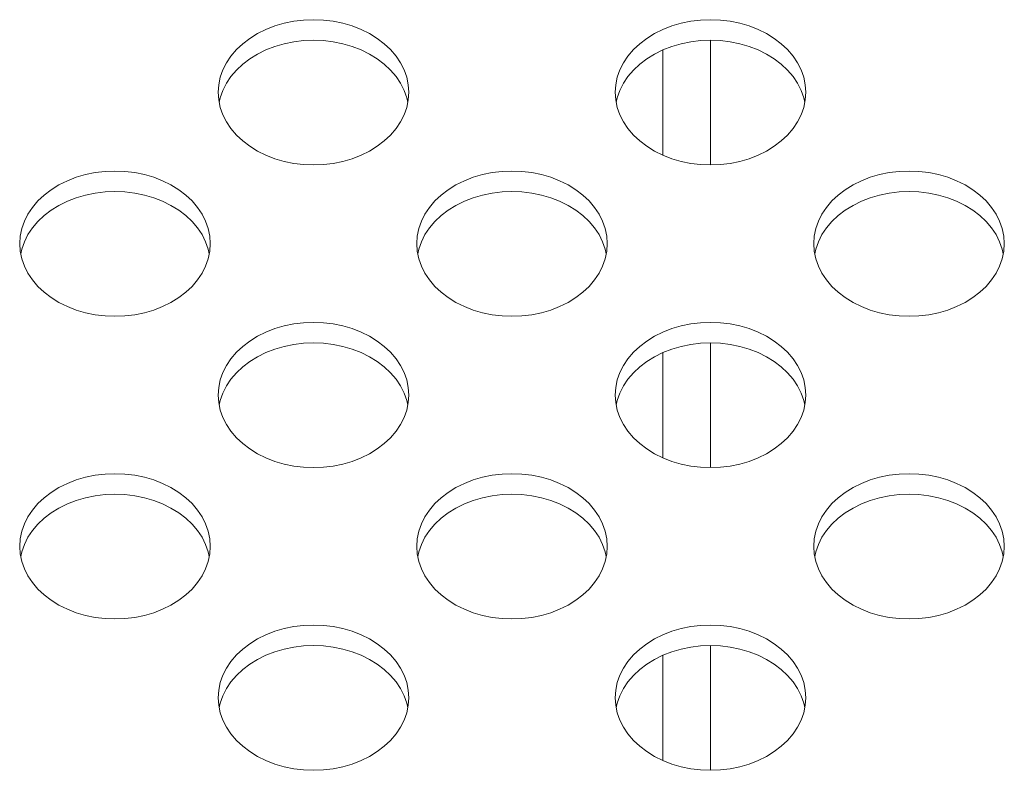
# Model space of a CAD drawing. Units: inches. Extents: x 6 to 231, y -14 to 154.
# Drawn here: x 183 to 184, y 85 to 85 of the extents above; entities that cross this region are included whole.
import ezdxf

# ---------------------------------------------------------------- set-up
doc = ezdxf.new("R2010")
doc.units = ezdxf.units.IN
doc.header["$MEASUREMENT"] = 0
doc.linetypes.add('$DDT_AUDIT_GENERATED_(5CE)', pattern=[0])
doc.linetypes.add('DCAD_CONTINUOUS', pattern=[0])
doc.layers.add('P703_BACK_M_BL43', color=7, linetype='DCAD_CONTINUOUS', lineweight=0)
doc.layers.add('SHARP_70_LED_LK695D3LA58_03_BL', color=7, linetype='DCAD_CONTINUOUS', lineweight=0)

msp = doc.modelspace()

# ---------------------------------------------------------------- linework, layer by layer
at = {"layer": 'P703_BACK_M_BL43', "color": 7, "linetype": '$DDT_AUDIT_GENERATED_(5CE)', "lineweight": 0, "ltscale": 0.004921}
for p, q in [((183.01024, 85.25465), (183.01075, 85.24712)), ((183.19814, 85.24447), (183.19715, 85.24926)), ((183.40394, 85.25465), (183.40445, 85.24712)), ((183.59184, 85.24447), (183.59085, 85.24926)), ((182.81339, 85.10452), (182.8139, 85.09699)), ((183.20709, 85.10452), (183.2076, 85.09699)), ((183.60079, 85.10452), (183.6013, 85.09699)), ((183.00129, 85.09434), (183.0003, 85.09913)), ((183.39499, 85.09434), (183.394, 85.09913)), ((183.7887, 85.09434), (183.7877, 85.09913)), ((183.01024, 84.95439), (183.01075, 84.94686)), ((183.19814, 84.9442), (183.19715, 84.949)), ((183.40394, 84.95439), (183.40445, 84.94686)), ((183.59184, 84.9442), (183.59085, 84.949)), ((182.81339, 84.80426), (182.8139, 84.79673)), ((183.00129, 84.79407), (183.0003, 84.79887)), ((183.20709, 84.80426), (183.2076, 84.79673)), ((183.39499, 84.79407), (183.394, 84.79887)), ((183.60079, 84.80426), (183.6013, 84.79673)), ((183.7887, 84.79407), (183.7877, 84.79887)), ((183.01024, 84.65413), (183.01075, 84.6466)), ((183.40394, 84.65413), (183.40445, 84.6466)), ((183.19814, 84.64394), (183.19715, 84.64874)), ((183.59184, 84.64394), (183.59085, 84.64874))]:
    msp.add_line(p, q, dxfattribs=at)
at = {"layer": 'P703_BACK_M_BL43', "color": 7, "linetype": '$DDT_AUDIT_GENERATED_(5CE)', "lineweight": 0, "ltscale": 0.004921, "flags": 128}
for points in [[(183.19921, 85.25465), (183.19869, 85.26218), (183.19715, 85.26963), (183.19459, 85.27692), (183.19104, 85.28396), (183.18655, 85.29068), (183.18117, 85.29701), (183.17494, 85.30287), (183.16795, 85.3082), (183.16026, 85.31295), (183.15197, 85.31706), (183.14316, 85.32048), (183.13392, 85.32319), (183.12437, 85.32514), (183.1146, 85.32632), (183.10472, 85.32671), (183.09485, 85.32632), (183.08508, 85.32514), (183.07553, 85.32319), (183.06629, 85.32048), (183.05748, 85.31706), (183.04919, 85.31295), (183.0415, 85.3082), (183.03451, 85.30287), (183.02828, 85.29701), (183.0229, 85.29068), (183.01841, 85.28396), (183.01486, 85.27692), (183.0123, 85.26963), (183.01075, 85.26218), (183.01024, 85.25465)], [(183.59291, 85.25465), (183.5924, 85.26218), (183.59085, 85.26963), (183.58829, 85.27692), (183.58474, 85.28396), (183.58025, 85.29068), (183.57487, 85.29701), (183.56864, 85.30287), (183.56165, 85.3082), (183.55396, 85.31295), (183.54567, 85.31706), (183.53686, 85.32048), (183.52762, 85.32319), (183.51807, 85.32514), (183.5083, 85.32632), (183.49843, 85.32671), (183.48855, 85.32632), (183.47878, 85.32514), (183.46923, 85.32319), (183.45999, 85.32048), (183.45118, 85.31706), (183.44289, 85.31295), (183.4352, 85.3082), (183.42821, 85.30287), (183.42198, 85.29701), (183.4166, 85.29068), (183.41211, 85.28396), (183.40856, 85.27692), (183.406, 85.26963), (183.40445, 85.26218), (183.40394, 85.25465)], [(183.19715, 85.24926), (183.19459, 85.25655), (183.19104, 85.26359), (183.18655, 85.27031), (183.18117, 85.27664), (183.17494, 85.2825), (183.16795, 85.28783), (183.16026, 85.29258), (183.15197, 85.29669), (183.14316, 85.30011), (183.13392, 85.30282), (183.12437, 85.30477), (183.1146, 85.30595), (183.10472, 85.30634), (183.09485, 85.30595), (183.08508, 85.30477), (183.07553, 85.30282), (183.06629, 85.30011), (183.05748, 85.29669), (183.04919, 85.29258), (183.0415, 85.28783), (183.03451, 85.2825), (183.02828, 85.27664), (183.0229, 85.27031), (183.01841, 85.26359), (183.01486, 85.25655)], [(183.59085, 85.24926), (183.58829, 85.25655), (183.58474, 85.26359), (183.58025, 85.27031), (183.57487, 85.27664), (183.56864, 85.2825), (183.56165, 85.28783), (183.55396, 85.29258), (183.54567, 85.29669), (183.53686, 85.30011), (183.52762, 85.30282), (183.51807, 85.30477), (183.5083, 85.30595), (183.49843, 85.30634), (183.48855, 85.30595), (183.47878, 85.30477), (183.46923, 85.30282), (183.45999, 85.30011), (183.45118, 85.29669), (183.44289, 85.29258), (183.4352, 85.28783), (183.42821, 85.2825), (183.42198, 85.27664), (183.4166, 85.27031), (183.41211, 85.26359), (183.40856, 85.25655)], [(183.01486, 85.25655), (183.0123, 85.24926), (183.0113, 85.24447)], [(183.19715, 85.23967), (183.19869, 85.24712), (183.19921, 85.25465)], [(183.40856, 85.25655), (183.406, 85.24926), (183.40501, 85.24447)], [(183.59085, 85.23967), (183.5924, 85.24712), (183.59291, 85.25465)], [(183.01075, 85.24712), (183.0123, 85.23967), (183.01486, 85.23238), (183.01841, 85.22534), (183.0229, 85.21862), (183.02828, 85.21229), (183.03451, 85.20643), (183.0415, 85.2011), (183.04919, 85.19635), (183.05748, 85.19224), (183.06629, 85.18882), (183.07553, 85.18612), (183.08508, 85.18416), (183.09485, 85.18298), (183.10472, 85.18259), (183.1146, 85.18298), (183.12437, 85.18416), (183.13392, 85.18612), (183.14316, 85.18882), (183.15197, 85.19224), (183.16026, 85.19635), (183.16795, 85.2011), (183.17494, 85.20643), (183.18117, 85.21229), (183.18655, 85.21862), (183.19104, 85.22534), (183.19459, 85.23238), (183.19715, 85.23967)], [(183.40445, 85.24712), (183.406, 85.23967), (183.40856, 85.23238), (183.41211, 85.22534), (183.4166, 85.21862), (183.42198, 85.21229), (183.42821, 85.20643), (183.4352, 85.2011), (183.44289, 85.19635), (183.45118, 85.19224), (183.45999, 85.18882), (183.46923, 85.18612), (183.47878, 85.18416), (183.48855, 85.18298), (183.49843, 85.18259), (183.5083, 85.18298), (183.51807, 85.18416), (183.52762, 85.18612), (183.53686, 85.18882), (183.54567, 85.19224), (183.55396, 85.19635), (183.56165, 85.2011), (183.56864, 85.20643), (183.57487, 85.21229), (183.58025, 85.21862), (183.58474, 85.22534), (183.58829, 85.23238), (183.59085, 85.23967)], [(183.00236, 85.10452), (183.00184, 85.11205), (183.0003, 85.1195), (182.99774, 85.12679), (182.99419, 85.13383), (182.9897, 85.14055), (182.98432, 85.14688), (182.97809, 85.15274), (182.9711, 85.15807), (182.96341, 85.16282), (182.95512, 85.16693), (182.94631, 85.17035), (182.93707, 85.17306), (182.92752, 85.17501), (182.91775, 85.17619), (182.90787, 85.17658), (182.898, 85.17619), (182.88823, 85.17501), (182.87868, 85.17306), (182.86944, 85.17035), (182.86063, 85.16693), (182.85234, 85.16282), (182.84465, 85.15807), (182.83766, 85.15274), (182.83143, 85.14688), (182.82604, 85.14055), (182.82155, 85.13383), (182.81801, 85.12679), (182.81545, 85.1195), (182.8139, 85.11205), (182.81339, 85.10452)], [(183.39606, 85.10452), (183.39555, 85.11205), (183.394, 85.1195), (183.39144, 85.12679), (183.38789, 85.13383), (183.3834, 85.14055), (183.37802, 85.14688), (183.37179, 85.15274), (183.3648, 85.15807), (183.35711, 85.16282), (183.34882, 85.16693), (183.34001, 85.17035), (183.33077, 85.17306), (183.32122, 85.17501), (183.31145, 85.17619), (183.30157, 85.17658), (183.2917, 85.17619), (183.28193, 85.17501), (183.27238, 85.17306), (183.26314, 85.17035), (183.25433, 85.16693), (183.24604, 85.16282), (183.23835, 85.15807), (183.23136, 85.15274), (183.22513, 85.14688), (183.21975, 85.14055), (183.21526, 85.13383), (183.21171, 85.12679), (183.20915, 85.1195), (183.2076, 85.11205), (183.20709, 85.10452)], [(183.78976, 85.10452), (183.78925, 85.11205), (183.7877, 85.1195), (183.78514, 85.12679), (183.78159, 85.13383), (183.7771, 85.14055), (183.77172, 85.14688), (183.76549, 85.15274), (183.7585, 85.15807), (183.75081, 85.16282), (183.74252, 85.16693), (183.73371, 85.17035), (183.72447, 85.17306), (183.71492, 85.17501), (183.70515, 85.17619), (183.69528, 85.17658), (183.6854, 85.17619), (183.67563, 85.17501), (183.66608, 85.17306), (183.65684, 85.17035), (183.64803, 85.16693), (183.63974, 85.16282), (183.63205, 85.15807), (183.62506, 85.15274), (183.61883, 85.14688), (183.61345, 85.14055), (183.60896, 85.13383), (183.60541, 85.12679), (183.60285, 85.1195), (183.6013, 85.11205), (183.60079, 85.10452)], [(183.0003, 85.09913), (182.99774, 85.10642), (182.99419, 85.11346), (182.9897, 85.12018), (182.98432, 85.12651), (182.97809, 85.13237), (182.9711, 85.1377), (182.96341, 85.14245), (182.95512, 85.14656), (182.94631, 85.14998), (182.93707, 85.15268), (182.92752, 85.15464), (182.91775, 85.15582), (182.90787, 85.15621), (182.898, 85.15582), (182.88823, 85.15464), (182.87868, 85.15268), (182.86944, 85.14998), (182.86063, 85.14656), (182.85234, 85.14245), (182.84465, 85.1377), (182.83766, 85.13237), (182.83143, 85.12651), (182.82604, 85.12018), (182.82155, 85.11346), (182.81801, 85.10642)], [(183.394, 85.09913), (183.39144, 85.10642), (183.38789, 85.11346), (183.3834, 85.12018), (183.37802, 85.12651), (183.37179, 85.13237), (183.3648, 85.1377), (183.35711, 85.14245), (183.34882, 85.14656), (183.34001, 85.14998), (183.33077, 85.15268), (183.32122, 85.15464), (183.31145, 85.15582), (183.30157, 85.15621), (183.2917, 85.15582), (183.28193, 85.15464), (183.27238, 85.15268), (183.26314, 85.14998), (183.25433, 85.14656), (183.24604, 85.14245), (183.23835, 85.1377), (183.23136, 85.13237), (183.22513, 85.12651), (183.21975, 85.12018), (183.21526, 85.11346), (183.21171, 85.10642)], [(183.7877, 85.09913), (183.78514, 85.10642), (183.78159, 85.11346), (183.7771, 85.12018), (183.77172, 85.12651), (183.76549, 85.13237), (183.7585, 85.1377), (183.75081, 85.14245), (183.74252, 85.14656), (183.73371, 85.14998), (183.72447, 85.15268), (183.71492, 85.15464), (183.70515, 85.15582), (183.69528, 85.15621), (183.6854, 85.15582), (183.67563, 85.15464), (183.66608, 85.15268), (183.65684, 85.14998), (183.64803, 85.14656), (183.63974, 85.14245), (183.63205, 85.1377), (183.62506, 85.13237), (183.61883, 85.12651), (183.61345, 85.12018), (183.60896, 85.11346), (183.60541, 85.10642)], [(182.81801, 85.10642), (182.81545, 85.09913), (182.81445, 85.09434)], [(183.0003, 85.08954), (183.00184, 85.09699), (183.00236, 85.10452)], [(183.21171, 85.10642), (183.20915, 85.09913), (183.20816, 85.09434)], [(183.394, 85.08954), (183.39555, 85.09699), (183.39606, 85.10452)], [(183.60541, 85.10642), (183.60285, 85.09913), (183.60186, 85.09434)], [(183.7877, 85.08954), (183.78925, 85.09699), (183.78976, 85.10452)], [(182.8139, 85.09699), (182.81545, 85.08954), (182.81801, 85.08225), (182.82155, 85.07521), (182.82604, 85.06849), (182.83143, 85.06216), (182.83766, 85.0563), (182.84465, 85.05097), (182.85234, 85.04622), (182.86063, 85.04211), (182.86944, 85.03869), (182.87868, 85.03599), (182.88823, 85.03403), (182.898, 85.03285), (182.90787, 85.03246), (182.91775, 85.03285), (182.92752, 85.03403), (182.93707, 85.03599), (182.94631, 85.03869), (182.95512, 85.04211), (182.96341, 85.04622), (182.9711, 85.05097), (182.97809, 85.0563), (182.98432, 85.06216), (182.9897, 85.06849), (182.99419, 85.07521), (182.99774, 85.08225), (183.0003, 85.08954)], [(183.2076, 85.09699), (183.20915, 85.08954), (183.21171, 85.08225), (183.21526, 85.07521), (183.21975, 85.06849), (183.22513, 85.06216), (183.23136, 85.0563), (183.23835, 85.05097), (183.24604, 85.04622), (183.25433, 85.04211), (183.26314, 85.03869), (183.27238, 85.03599), (183.28193, 85.03403), (183.2917, 85.03285), (183.30157, 85.03246), (183.31145, 85.03285), (183.32122, 85.03403), (183.33077, 85.03599), (183.34001, 85.03869), (183.34882, 85.04211), (183.35711, 85.04622), (183.3648, 85.05097), (183.37179, 85.0563), (183.37802, 85.06216), (183.3834, 85.06849), (183.38789, 85.07521), (183.39144, 85.08225), (183.394, 85.08954)], [(183.6013, 85.09699), (183.60285, 85.08954), (183.60541, 85.08225), (183.60896, 85.07521), (183.61345, 85.06849), (183.61883, 85.06216), (183.62506, 85.0563), (183.63205, 85.05097), (183.63974, 85.04622), (183.64803, 85.04211), (183.65684, 85.03869), (183.66608, 85.03599), (183.67563, 85.03403), (183.6854, 85.03285), (183.69528, 85.03246), (183.70515, 85.03285), (183.71492, 85.03403), (183.72447, 85.03599), (183.73371, 85.03869), (183.74252, 85.04211), (183.75081, 85.04622), (183.7585, 85.05097), (183.76549, 85.0563), (183.77172, 85.06216), (183.7771, 85.06849), (183.78159, 85.07521), (183.78514, 85.08225), (183.7877, 85.08954)], [(183.19921, 84.95439), (183.19869, 84.96192), (183.19715, 84.96937), (183.19459, 84.97666), (183.19104, 84.9837), (183.18655, 84.99042), (183.18117, 84.99675), (183.17494, 85.00261), (183.16795, 85.00794), (183.16026, 85.01269), (183.15197, 85.0168), (183.14316, 85.02022), (183.13392, 85.02293), (183.12437, 85.02488), (183.1146, 85.02606), (183.10472, 85.02645), (183.09485, 85.02606), (183.08508, 85.02488), (183.07553, 85.02293), (183.06629, 85.02022), (183.05748, 85.0168), (183.04919, 85.01269), (183.0415, 85.00794), (183.03451, 85.00261), (183.02828, 84.99675), (183.0229, 84.99042), (183.01841, 84.9837), (183.01486, 84.97666), (183.0123, 84.96937), (183.01075, 84.96192), (183.01024, 84.95439)], [(183.59291, 84.95439), (183.5924, 84.96192), (183.59085, 84.96937), (183.58829, 84.97666), (183.58474, 84.9837), (183.58025, 84.99042), (183.57487, 84.99675), (183.56864, 85.00261), (183.56165, 85.00794), (183.55396, 85.01269), (183.54567, 85.0168), (183.53686, 85.02022), (183.52762, 85.02293), (183.51807, 85.02488), (183.5083, 85.02606), (183.49843, 85.02645), (183.48855, 85.02606), (183.47878, 85.02488), (183.46923, 85.02293), (183.45999, 85.02022), (183.45118, 85.0168), (183.44289, 85.01269), (183.4352, 85.00794), (183.42821, 85.00261), (183.42198, 84.99675), (183.4166, 84.99042), (183.41211, 84.9837), (183.40856, 84.97666), (183.406, 84.96937), (183.40445, 84.96192), (183.40394, 84.95439)], [(183.19715, 84.949), (183.19459, 84.95629), (183.19104, 84.96333), (183.18655, 84.97005), (183.18117, 84.97638), (183.17494, 84.98224), (183.16795, 84.98757), (183.16026, 84.99232), (183.15197, 84.99643), (183.14316, 84.99985), (183.13392, 85.00255), (183.12437, 85.00451), (183.1146, 85.00569), (183.10472, 85.00608), (183.09485, 85.00569), (183.08508, 85.00451), (183.07553, 85.00255), (183.06629, 84.99985), (183.05748, 84.99643), (183.04919, 84.99232), (183.0415, 84.98757), (183.03451, 84.98224), (183.02828, 84.97638), (183.0229, 84.97005), (183.01841, 84.96333), (183.01486, 84.95629)], [(183.59085, 84.949), (183.58829, 84.95629), (183.58474, 84.96333), (183.58025, 84.97005), (183.57487, 84.97638), (183.56864, 84.98224), (183.56165, 84.98757), (183.55396, 84.99232), (183.54567, 84.99643), (183.53686, 84.99985), (183.52762, 85.00255), (183.51807, 85.00451), (183.5083, 85.00569), (183.49843, 85.00608), (183.48855, 85.00569), (183.47878, 85.00451), (183.46923, 85.00255), (183.45999, 84.99985), (183.45118, 84.99643), (183.44289, 84.99232), (183.4352, 84.98757), (183.42821, 84.98224), (183.42198, 84.97638), (183.4166, 84.97005), (183.41211, 84.96333), (183.40856, 84.95629)], [(183.01486, 84.95629), (183.0123, 84.949), (183.0113, 84.9442)], [(183.40856, 84.95629), (183.406, 84.949), (183.40501, 84.9442)], [(183.01075, 84.94686), (183.0123, 84.93941), (183.01486, 84.93212), (183.01841, 84.92508), (183.0229, 84.91836), (183.02828, 84.91203), (183.03451, 84.90617), (183.0415, 84.90084), (183.04919, 84.89609), (183.05748, 84.89198), (183.06629, 84.88856), (183.07553, 84.88585), (183.08508, 84.8839), (183.09485, 84.88272), (183.10472, 84.88233), (183.1146, 84.88272), (183.12437, 84.8839), (183.13392, 84.88585), (183.14316, 84.88856), (183.15197, 84.89198), (183.16026, 84.89609), (183.16795, 84.90084), (183.17494, 84.90617), (183.18117, 84.91203), (183.18655, 84.91836), (183.19104, 84.92508), (183.19459, 84.93212), (183.19715, 84.93941)], [(183.19715, 84.93941), (183.19869, 84.94686), (183.19921, 84.95439)], [(183.40445, 84.94686), (183.406, 84.93941), (183.40856, 84.93212), (183.41211, 84.92508), (183.4166, 84.91836), (183.42198, 84.91203), (183.42821, 84.90617), (183.4352, 84.90084), (183.44289, 84.89609), (183.45118, 84.89198), (183.45999, 84.88856), (183.46923, 84.88585), (183.47878, 84.8839), (183.48855, 84.88272), (183.49843, 84.88233), (183.5083, 84.88272), (183.51807, 84.8839), (183.52762, 84.88585), (183.53686, 84.88856), (183.54567, 84.89198), (183.55396, 84.89609), (183.56165, 84.90084), (183.56864, 84.90617), (183.57487, 84.91203), (183.58025, 84.91836), (183.58474, 84.92508), (183.58829, 84.93212), (183.59085, 84.93941)], [(183.59085, 84.93941), (183.5924, 84.94686), (183.59291, 84.95439)], [(183.00236, 84.80426), (183.00184, 84.81179), (183.0003, 84.81924), (182.99774, 84.82653), (182.99419, 84.83357), (182.9897, 84.84029), (182.98432, 84.84662), (182.97809, 84.85248), (182.9711, 84.85781), (182.96341, 84.86256), (182.95512, 84.86667), (182.94631, 84.87009), (182.93707, 84.8728), (182.92752, 84.87475), (182.91775, 84.87593), (182.90787, 84.87632), (182.898, 84.87593), (182.88823, 84.87475), (182.87868, 84.8728), (182.86944, 84.87009), (182.86063, 84.86667), (182.85234, 84.86256), (182.84465, 84.85781), (182.83766, 84.85248), (182.83143, 84.84662), (182.82604, 84.84029), (182.82155, 84.83357), (182.81801, 84.82653), (182.81545, 84.81924), (182.8139, 84.81179), (182.81339, 84.80426)], [(183.39606, 84.80426), (183.39555, 84.81179), (183.394, 84.81924), (183.39144, 84.82653), (183.38789, 84.83357), (183.3834, 84.84029), (183.37802, 84.84662), (183.37179, 84.85248), (183.3648, 84.85781), (183.35711, 84.86256), (183.34882, 84.86667), (183.34001, 84.87009), (183.33077, 84.8728), (183.32122, 84.87475), (183.31145, 84.87593), (183.30157, 84.87632), (183.2917, 84.87593), (183.28193, 84.87475), (183.27238, 84.8728), (183.26314, 84.87009), (183.25433, 84.86667), (183.24604, 84.86256), (183.23835, 84.85781), (183.23136, 84.85248), (183.22513, 84.84662), (183.21975, 84.84029), (183.21526, 84.83357), (183.21171, 84.82653), (183.20915, 84.81924), (183.2076, 84.81179), (183.20709, 84.80426)], [(183.78976, 84.80426), (183.78925, 84.81179), (183.7877, 84.81924), (183.78514, 84.82653), (183.78159, 84.83357), (183.7771, 84.84029), (183.77172, 84.84662), (183.76549, 84.85248), (183.7585, 84.85781), (183.75081, 84.86256), (183.74252, 84.86667), (183.73371, 84.87009), (183.72447, 84.8728), (183.71492, 84.87475), (183.70515, 84.87593), (183.69528, 84.87632), (183.6854, 84.87593), (183.67563, 84.87475), (183.66608, 84.8728), (183.65684, 84.87009), (183.64803, 84.86667), (183.63974, 84.86256), (183.63205, 84.85781), (183.62506, 84.85248), (183.61883, 84.84662), (183.61345, 84.84029), (183.60896, 84.83357), (183.60541, 84.82653), (183.60285, 84.81924), (183.6013, 84.81179), (183.60079, 84.80426)], [(183.0003, 84.79887), (182.99774, 84.80616), (182.99419, 84.8132), (182.9897, 84.81992), (182.98432, 84.82625), (182.97809, 84.83211), (182.9711, 84.83744), (182.96341, 84.84219), (182.95512, 84.8463), (182.94631, 84.84972), (182.93707, 84.85242), (182.92752, 84.85438), (182.91775, 84.85556), (182.90787, 84.85595), (182.898, 84.85556), (182.88823, 84.85438), (182.87868, 84.85242), (182.86944, 84.84972), (182.86063, 84.8463), (182.85234, 84.84219), (182.84465, 84.83744), (182.83766, 84.83211), (182.83143, 84.82625), (182.82604, 84.81992), (182.82155, 84.8132), (182.81801, 84.80616)], [(183.394, 84.79887), (183.39144, 84.80616), (183.38789, 84.8132), (183.3834, 84.81992), (183.37802, 84.82625), (183.37179, 84.83211), (183.3648, 84.83744), (183.35711, 84.84219), (183.34882, 84.8463), (183.34001, 84.84972), (183.33077, 84.85242), (183.32122, 84.85438), (183.31145, 84.85556), (183.30157, 84.85595), (183.2917, 84.85556), (183.28193, 84.85438), (183.27238, 84.85242), (183.26314, 84.84972), (183.25433, 84.8463), (183.24604, 84.84219), (183.23835, 84.83744), (183.23136, 84.83211), (183.22513, 84.82625), (183.21975, 84.81992), (183.21526, 84.8132), (183.21171, 84.80616)], [(183.7877, 84.79887), (183.78514, 84.80616), (183.78159, 84.8132), (183.7771, 84.81992), (183.77172, 84.82625), (183.76549, 84.83211), (183.7585, 84.83744), (183.75081, 84.84219), (183.74252, 84.8463), (183.73371, 84.84972), (183.72447, 84.85242), (183.71492, 84.85438), (183.70515, 84.85556), (183.69528, 84.85595), (183.6854, 84.85556), (183.67563, 84.85438), (183.66608, 84.85242), (183.65684, 84.84972), (183.64803, 84.8463), (183.63974, 84.84219), (183.63205, 84.83744), (183.62506, 84.83211), (183.61883, 84.82625), (183.61345, 84.81992), (183.60896, 84.8132), (183.60541, 84.80616)], [(182.81801, 84.80616), (182.81545, 84.79887), (182.81445, 84.79407)], [(183.0003, 84.78928), (183.00184, 84.79673), (183.00236, 84.80426)], [(183.21171, 84.80616), (183.20915, 84.79887), (183.20816, 84.79407)], [(183.394, 84.78928), (183.39555, 84.79673), (183.39606, 84.80426)], [(183.60541, 84.80616), (183.60285, 84.79887), (183.60186, 84.79407)], [(183.7877, 84.78928), (183.78925, 84.79673), (183.78976, 84.80426)], [(182.8139, 84.79673), (182.81545, 84.78928), (182.81801, 84.78199), (182.82155, 84.77495), (182.82604, 84.76823), (182.83143, 84.7619), (182.83766, 84.75604), (182.84465, 84.75071), (182.85234, 84.74596), (182.86063, 84.74185), (182.86944, 84.73843), (182.87868, 84.73572), (182.88823, 84.73377), (182.898, 84.73259), (182.90787, 84.7322), (182.91775, 84.73259), (182.92752, 84.73377), (182.93707, 84.73572), (182.94631, 84.73843), (182.95512, 84.74185), (182.96341, 84.74596), (182.9711, 84.75071), (182.97809, 84.75604), (182.98432, 84.7619), (182.9897, 84.76823), (182.99419, 84.77495), (182.99774, 84.78199), (183.0003, 84.78928)], [(183.2076, 84.79673), (183.20915, 84.78928), (183.21171, 84.78199), (183.21526, 84.77495), (183.21975, 84.76823), (183.22513, 84.7619), (183.23136, 84.75604), (183.23835, 84.75071), (183.24604, 84.74596), (183.25433, 84.74185), (183.26314, 84.73843), (183.27238, 84.73572), (183.28193, 84.73377), (183.2917, 84.73259), (183.30157, 84.7322), (183.31145, 84.73259), (183.32122, 84.73377), (183.33077, 84.73572), (183.34001, 84.73843), (183.34882, 84.74185), (183.35711, 84.74596), (183.3648, 84.75071), (183.37179, 84.75604), (183.37802, 84.7619), (183.3834, 84.76823), (183.38789, 84.77495), (183.39144, 84.78199), (183.394, 84.78928)], [(183.6013, 84.79673), (183.60285, 84.78928), (183.60541, 84.78199), (183.60896, 84.77495), (183.61345, 84.76823), (183.61883, 84.7619), (183.62506, 84.75604), (183.63205, 84.75071), (183.63974, 84.74596), (183.64803, 84.74185), (183.65684, 84.73843), (183.66608, 84.73572), (183.67563, 84.73377), (183.6854, 84.73259), (183.69528, 84.7322), (183.70515, 84.73259), (183.71492, 84.73377), (183.72447, 84.73572), (183.73371, 84.73843), (183.74252, 84.74185), (183.75081, 84.74596), (183.7585, 84.75071), (183.76549, 84.75604), (183.77172, 84.7619), (183.7771, 84.76823), (183.78159, 84.77495), (183.78514, 84.78199), (183.7877, 84.78928)], [(183.19921, 84.65413), (183.19869, 84.66166), (183.19715, 84.66911), (183.19459, 84.6764), (183.19104, 84.68344), (183.18655, 84.69016), (183.18117, 84.69649), (183.17494, 84.70235), (183.16795, 84.70768), (183.16026, 84.71243), (183.15197, 84.71654), (183.14316, 84.71996), (183.13392, 84.72267), (183.12437, 84.72462), (183.1146, 84.7258), (183.10472, 84.72619), (183.09485, 84.7258), (183.08508, 84.72462), (183.07553, 84.72267), (183.06629, 84.71996), (183.05748, 84.71654), (183.04919, 84.71243), (183.0415, 84.70768), (183.03451, 84.70235), (183.02828, 84.69649), (183.0229, 84.69016), (183.01841, 84.68344), (183.01486, 84.6764), (183.0123, 84.66911), (183.01075, 84.66166), (183.01024, 84.65413)], [(183.59291, 84.65413), (183.5924, 84.66166), (183.59085, 84.66911), (183.58829, 84.6764), (183.58474, 84.68344), (183.58025, 84.69016), (183.57487, 84.69649), (183.56864, 84.70235), (183.56165, 84.70768), (183.55396, 84.71243), (183.54567, 84.71654), (183.53686, 84.71996), (183.52762, 84.72267), (183.51807, 84.72462), (183.5083, 84.7258), (183.49843, 84.72619), (183.48855, 84.7258), (183.47878, 84.72462), (183.46923, 84.72267), (183.45999, 84.71996), (183.45118, 84.71654), (183.44289, 84.71243), (183.4352, 84.70768), (183.42821, 84.70235), (183.42198, 84.69649), (183.4166, 84.69016), (183.41211, 84.68344), (183.40856, 84.6764), (183.406, 84.66911), (183.40445, 84.66166), (183.40394, 84.65413)], [(183.19715, 84.64874), (183.19459, 84.65603), (183.19104, 84.66307), (183.18655, 84.66979), (183.18117, 84.67612), (183.17494, 84.68198), (183.16795, 84.68731), (183.16026, 84.69206), (183.15197, 84.69617), (183.14316, 84.69959), (183.13392, 84.70229), (183.12437, 84.70425), (183.1146, 84.70543), (183.10472, 84.70582), (183.09485, 84.70543), (183.08508, 84.70425), (183.07553, 84.70229), (183.06629, 84.69959), (183.05748, 84.69617), (183.04919, 84.69206), (183.0415, 84.68731), (183.03451, 84.68198), (183.02828, 84.67612), (183.0229, 84.66979), (183.01841, 84.66307), (183.01486, 84.65603)], [(183.59085, 84.64874), (183.58829, 84.65603), (183.58474, 84.66307), (183.58025, 84.66979), (183.57487, 84.67612), (183.56864, 84.68198), (183.56165, 84.68731), (183.55396, 84.69206), (183.54567, 84.69617), (183.53686, 84.69959), (183.52762, 84.70229), (183.51807, 84.70425), (183.5083, 84.70543), (183.49843, 84.70582), (183.48855, 84.70543), (183.47878, 84.70425), (183.46923, 84.70229), (183.45999, 84.69959), (183.45118, 84.69617), (183.44289, 84.69206), (183.4352, 84.68731), (183.42821, 84.68198), (183.42198, 84.67612), (183.4166, 84.66979), (183.41211, 84.66307), (183.40856, 84.65603)], [(183.01486, 84.65603), (183.0123, 84.64874), (183.0113, 84.64394)], [(183.19715, 84.63915), (183.19869, 84.6466), (183.19921, 84.65413)], [(183.40856, 84.65603), (183.406, 84.64874), (183.40501, 84.64394)], [(183.59085, 84.63915), (183.5924, 84.6466), (183.59291, 84.65413)], [(183.01075, 84.6466), (183.0123, 84.63915), (183.01486, 84.63186), (183.01841, 84.62482), (183.0229, 84.6181), (183.02828, 84.61177), (183.03451, 84.60591), (183.0415, 84.60058), (183.04919, 84.59583), (183.05748, 84.59172), (183.06629, 84.5883), (183.07553, 84.58559), (183.08508, 84.58364), (183.09485, 84.58246), (183.10472, 84.58207), (183.1146, 84.58246), (183.12437, 84.58364), (183.13392, 84.58559), (183.14316, 84.5883), (183.15197, 84.59172), (183.16026, 84.59583), (183.16795, 84.60058), (183.17494, 84.60591), (183.18117, 84.61177), (183.18655, 84.6181), (183.19104, 84.62482), (183.19459, 84.63186), (183.19715, 84.63915)], [(183.40445, 84.6466), (183.406, 84.63915), (183.40856, 84.63186), (183.41211, 84.62482), (183.4166, 84.6181), (183.42198, 84.61177), (183.42821, 84.60591), (183.4352, 84.60058), (183.44289, 84.59583), (183.45118, 84.59172), (183.45999, 84.5883), (183.46923, 84.58559), (183.47878, 84.58364), (183.48855, 84.58246), (183.49843, 84.58207), (183.5083, 84.58246), (183.51807, 84.58364), (183.52762, 84.58559), (183.53686, 84.5883), (183.54567, 84.59172), (183.55396, 84.59583), (183.56165, 84.60058), (183.56864, 84.60591), (183.57487, 84.61177), (183.58025, 84.6181), (183.58474, 84.62482), (183.58829, 84.63186), (183.59085, 84.63915)]]:
    msp.add_lwpolyline(points, dxfattribs=at)
at = {"layer": 'SHARP_70_LED_LK695D3LA58_03_BL', "color": 7, "linetype": '$DDT_AUDIT_GENERATED_(5CE)', "lineweight": 0, "ltscale": 0.004921}
for p, q in [((183.49843, 85.30634), (183.49843, 85.18259)), ((183.45118, 85.19224), (183.45118, 85.29669)), ((183.49843, 85.00608), (183.49843, 84.88233)), ((183.45118, 84.89198), (183.45118, 84.99643)), ((183.49843, 84.70582), (183.49843, 84.58207)), ((183.45118, 84.59172), (183.45118, 84.69617))]:
    msp.add_line(p, q, dxfattribs=at)

doc.saveas('drawing.dxf')
